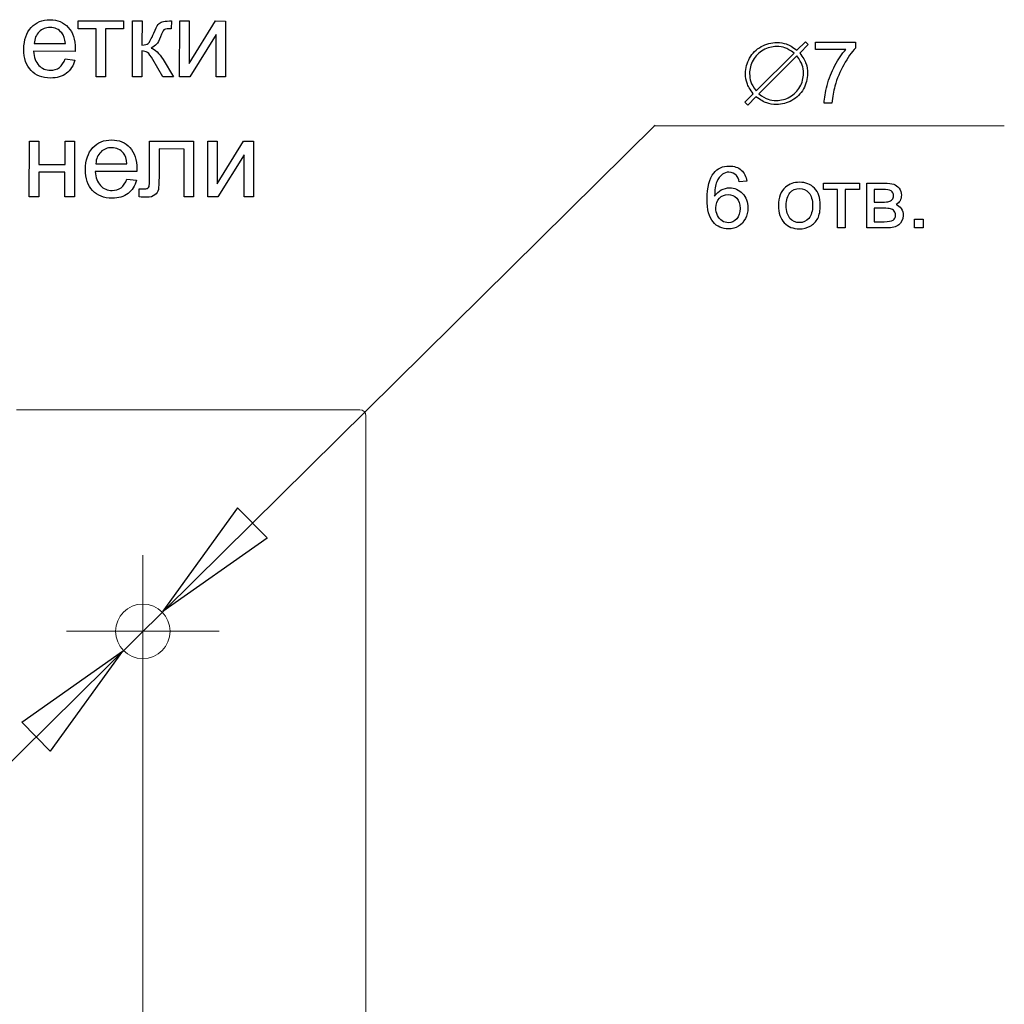
# Model space of a CAD drawing. Units: centimetres. Extents: x -5.86 to 3.95, y -2.47 to 4.55.
# Drawn here: x 2.34 to 3.95, y 1.74 to 3.35 of the extents above; entities that cross this region are included whole.
import ezdxf
from ezdxf.lldxf.tags import DXFTag

# ---------------------------------------------------------------- set-up
doc = ezdxf.new("R2010")
doc.units = ezdxf.units.CM
doc.header["$MEASUREMENT"] = 0
doc.layers.add('layer 1', color=7, linetype='Continuous')
tags = doc.linetypes.add('New Line4', pattern=[2.5, 0.5, -0.5, 1, -0.5]).pattern_tags.tags
tags[10:11] = [DXFTag(74, 4), DXFTag(75, 0), DXFTag(340, '0'), DXFTag(46, 1.0), DXFTag(50, 0.0), DXFTag(44, 0.0), DXFTag(45, 0.0)]
tags[8:9] = [DXFTag(74, 4), DXFTag(75, 0), DXFTag(340, '0'), DXFTag(46, 1.0), DXFTag(50, 0.0), DXFTag(44, 0.0), DXFTag(45, 0.0)]
tags[6:7] = [DXFTag(74, 4), DXFTag(75, 0), DXFTag(340, '0'), DXFTag(46, 1.0), DXFTag(50, 0.0), DXFTag(44, 0.0), DXFTag(45, 0.0)]
tags[4:5] = [DXFTag(74, 4), DXFTag(75, 0), DXFTag(340, '0'), DXFTag(46, 1.0), DXFTag(50, 0.0), DXFTag(44, 0.0), DXFTag(45, 0.0)]

msp = doc.modelspace()

# ---------------------------------------------------------------- linework, layer by layer
at = {"layer": 'layer 1'}
for points in [[(2.43565, 3.34776), (2.50996, 3.34765), (2.50993, 3.3348), (2.48048, 3.33486), (2.48036, 3.25622), (2.46493, 3.25625), (2.46508, 3.33489), (2.43562, 3.33495), (2.43565, 3.34776)], [(2.54012, 3.29855), (2.54003, 3.25625), (2.52454, 3.25628), (2.52469, 3.34776)], [(2.52469, 3.34776), (2.54018, 3.34773), (2.54012, 3.3082)], [(2.58516, 3.34765), (2.58825, 3.34765), (2.58822, 3.3348), (2.58392, 3.33492)], [(2.60195, 3.34776), (2.61744, 3.34773), (2.61732, 3.27798), (2.66042, 3.34765), (2.67714, 3.34762), (2.67697, 3.25616), (2.66148, 3.25619), (2.66159, 3.32551), (2.6185, 3.25625), (2.6018, 3.25628), (2.60195, 3.34776)], [(2.36339, 3.31078), (2.41448, 3.31069)], [(3.61392, 3.29984), (3.62773, 3.31362), (3.63238, 3.30896), (3.61855, 3.29515)], [(3.64452, 3.30108), (3.64452, 3.31293), (3.70986, 3.31293), (3.70986, 3.30334)], [(2.43071, 3.29791), (2.36251, 3.29805)], [(3.54678, 3.2329), (3.60912, 3.29506)], [(3.69391, 3.30108), (3.64452, 3.30108)], [(2.41425, 3.28565), (2.43027, 3.28362)], [(2.57461, 3.28453), (2.59154, 3.25616), (2.57449, 3.25619), (2.558, 3.28456)], [(3.61383, 3.29045), (3.55146, 3.22825)], [(3.54671, 3.22352), (3.53309, 3.20992), (3.52836, 3.21453), (3.54205, 3.22817)], [(3.67133, 3.21317), (3.65863, 3.21317)], [(2.35552, 3.15072), (2.37101, 3.15069), (2.37095, 3.11262), (2.41393, 3.11254), (2.41399, 3.15061), (2.42951, 3.15058), (2.42933, 3.05912), (2.41384, 3.05915), (2.4139, 3.09972), (2.37092, 3.09978), (2.37086, 3.05921), (2.35534, 3.05924), (2.35552, 3.15072)], [(2.55253, 3.0904), (2.55265, 3.15069)], [(2.55265, 3.15069), (2.62464, 3.15058), (2.6245, 3.05912), (2.60906, 3.05912), (2.60921, 3.13776), (2.56812, 3.13785), (2.56806, 3.09228)], [(2.64799, 3.15072), (2.66348, 3.15069), (2.66336, 3.08094), (2.70646, 3.15061), (2.72318, 3.15058), (2.72301, 3.05912), (2.70752, 3.05915), (2.70763, 3.12847), (2.66454, 3.05921), (2.64784, 3.05924), (2.64799, 3.15072)], [(2.53178, 3.10087), (2.46358, 3.10101)], [(2.46446, 3.11374), (2.51555, 3.11365)], [(2.51532, 3.08861), (2.53134, 3.08658)], [(3.53169, 3.0848), (3.51942, 3.08381)], [(2.53534, 3.05936), (2.53537, 3.07226), (2.54219, 3.07226)], [(3.65717, 3.0817), (3.71644, 3.0817), (3.71644, 3.0714), (3.69301, 3.0714), (3.69301, 3.00846), (3.6806, 3.00846), (3.6806, 3.0714), (3.65717, 3.0714), (3.65717, 3.0817)], [(3.72829, 3.0817), (3.75687, 3.0817)], [(3.76124, 3.00846), (3.72829, 3.00846), (3.72829, 3.0817)], [(3.75428, 3.0714), (3.74071, 3.0714), (3.74071, 3.05079)], [(3.74071, 3.05079), (3.75388, 3.05079)], [(3.75569, 3.04063), (3.74071, 3.04063), (3.74071, 3.01862)], [(3.74071, 3.01862), (3.75701, 3.01862)], [(3.8068, 3.00846), (3.8068, 3.02257), (3.82091, 3.02257), (3.82091, 3.00846), (3.8068, 3.00846)], [(2.57437, 2.37991), (2.74513, 2.50038), (2.69683, 2.54925), (2.57437, 2.37991)], [(2.69683, 2.54925), (2.69683, 2.54925)], [(2.50823, 2.31456), (2.38984, 2.15083), (2.34313, 2.19808), (2.50823, 2.31456)], [(2.34313, 2.19808), (2.34313, 2.19808)]]:
    msp.add_lwpolyline(points, dxfattribs=at)
at = {"layer": 'layer 1', "color": 250, "lineweight": 9}
for points in [[(3.38134, 3.17681), (2.29362, 2.1017)], [(3.95383, 3.17591), (3.37936, 3.17591)], [(2.37982, 2.7103), (2.33462, 2.7103)], [(2.89713, 2.7103), (2.37982, 2.7103)], [(2.90723, 2.66994), (2.90723, 2.53537)], [(2.57437, 2.37991), (2.74513, 2.50038), (2.69683, 2.54925)], [(2.69683, 2.54925), (2.69683, 2.54925)], [(2.54148, 2.22205), (2.54148, 2.47205)], [(2.41649, 2.34705), (2.66649, 2.34705)], [(2.50823, 2.31456), (2.38984, 2.15083), (2.34313, 2.19808)], [(2.34313, 2.19808), (2.34313, 2.19808)]]:
    msp.add_lwpolyline(points, dxfattribs=at)
at = {"layer": 'layer 1', "color": 250, "linetype": 'New Line4', "lineweight": 9}
msp.add_lwpolyline([(2.54148, 2.34705), (2.54148, 0.20748)], dxfattribs=at)
at = {"layer": 'layer 1'}
for points, knots in [([(2.43027, 3.28362), (2.42771, 3.27427), (2.42303, 3.26701), (2.41619, 3.26187), (2.40934, 3.25669), (2.40061, 3.25413), (2.38999, 3.25416), (2.37662, 3.25419), (2.36601, 3.25831), (2.35819, 3.26657), (2.35037, 3.27483), (2.34649, 3.28638), (2.34649, 3.30126), (2.34652, 3.31663), (2.35051, 3.32857), (2.35845, 3.33706), (2.36639, 3.34556), (2.37668, 3.34979), (2.38932, 3.34976), (2.40155, 3.34973), (2.41151, 3.34556), (2.41924, 3.33721), (2.42697, 3.32886), (2.43085, 3.31716), (2.43083, 3.30205), (2.43083, 3.30114), (2.4308, 3.29976), (2.43071, 3.29791)], [0, 0, 0, 0, 1, 1, 1, 2, 2, 2, 3, 3, 3, 4, 4, 4, 5, 5, 5, 6, 6, 6, 7, 7, 7, 8, 8, 8, 9, 9, 9, 9]), ([(2.54012, 3.3082), (2.54506, 3.3082), (2.54853, 3.30914), (2.5505, 3.31102), (2.5525, 3.3129), (2.55541, 3.31843), (2.55929, 3.32754), (2.56232, 3.33477), (2.56482, 3.33953), (2.5667, 3.34182), (2.56861, 3.34412), (2.57078, 3.34568), (2.57325, 3.34647), (2.57572, 3.34726), (2.57969, 3.34765), (2.58516, 3.34765)], [0, 0, 0, 0, 1, 1, 1, 2, 2, 2, 3, 3, 3, 4, 4, 4, 5, 5, 5, 5]), ([(2.41448, 3.31069), (2.4138, 3.3184), (2.41183, 3.32416), (2.40863, 3.32801), (2.40372, 3.33401), (2.39731, 3.337), (2.38943, 3.337), (2.38232, 3.33703), (2.37635, 3.33465), (2.37147, 3.32989), (2.36662, 3.32513), (2.36392, 3.31878), (2.36339, 3.31078)], [0, 0, 0, 0, 1, 1, 1, 2, 2, 2, 3, 3, 3, 4, 4, 4, 4]), ([(2.58392, 3.33492), (2.57984, 3.33492), (2.57722, 3.3343), (2.57608, 3.33309), (2.57487, 3.33186), (2.57302, 3.3281), (2.57055, 3.32184), (2.5682, 3.31587), (2.56602, 3.31175), (2.56408, 3.30946), (2.56211, 3.30717), (2.55908, 3.30505), (2.55503, 3.30317), (2.56167, 3.30138), (2.5682, 3.29517), (2.57461, 3.28453)], [0, 0, 0, 0, 1, 1, 1, 2, 2, 2, 3, 3, 3, 4, 4, 4, 5, 5, 5, 5]), ([(3.54205, 3.22817), (3.53697, 3.23535), (3.53363, 3.24118), (3.53201, 3.24567), (3.53041, 3.25019), (3.52961, 3.25541), (3.52961, 3.26138), (3.52961, 3.2703), (3.53187, 3.27876), (3.53636, 3.28681), (3.54087, 3.29485), (3.54715, 3.30113), (3.55517, 3.30562), (3.56319, 3.31011), (3.57173, 3.31237), (3.58078, 3.31237), (3.58673, 3.31237), (3.59196, 3.31157), (3.59645, 3.30995), (3.60096, 3.30833), (3.60677, 3.30496), (3.61392, 3.29984)], [0, 0, 0, 0, 1, 1, 1, 2, 2, 2, 3, 3, 3, 4, 4, 4, 5, 5, 5, 6, 6, 6, 7, 7, 7, 7]), ([(2.36251, 3.29805), (2.36307, 3.288), (2.36589, 3.2803), (2.371, 3.27495), (2.37609, 3.2696), (2.38247, 3.26692), (2.39011, 3.26689), (2.39578, 3.26689), (2.40063, 3.26836), (2.40466, 3.27136), (2.40869, 3.27433), (2.41189, 3.27909), (2.41425, 3.28565)], [0, 0, 0, 0, 1, 1, 1, 2, 2, 2, 3, 3, 3, 4, 4, 4, 4]), ([(2.558, 3.28456), (2.55462, 3.29026), (2.55168, 3.294), (2.54915, 3.29582), (2.54662, 3.29764), (2.54362, 3.29855), (2.54012, 3.29855)], [0, 0, 0, 0, 1, 1, 1, 2, 2, 2, 2]), ([(3.60912, 3.29506), (3.60301, 3.29939), (3.59802, 3.30226), (3.59414, 3.30365), (3.59029, 3.30503), (3.58579, 3.30574), (3.58069, 3.30574), (3.57286, 3.30574), (3.56545, 3.30379), (3.55847, 3.29988), (3.55148, 3.29598), (3.54602, 3.29052), (3.5421, 3.28354), (3.53819, 3.27653), (3.53624, 3.26919), (3.53624, 3.26145), (3.53624, 3.2563), (3.53692, 3.25179), (3.53829, 3.24791), (3.53965, 3.24403), (3.5425, 3.23902), (3.54678, 3.2329)], [0, 0, 0, 0, 1, 1, 1, 2, 2, 2, 3, 3, 3, 4, 4, 4, 5, 5, 5, 6, 6, 6, 7, 7, 7, 7]), ([(3.61855, 3.29515), (3.62373, 3.28796), (3.62714, 3.28208), (3.62876, 3.27756), (3.63038, 3.27305), (3.63121, 3.26776), (3.63121, 3.26171), (3.63121, 3.25275), (3.62897, 3.24428), (3.62448, 3.23627), (3.61999, 3.22827), (3.61373, 3.22201), (3.60569, 3.21752), (3.59765, 3.21303), (3.58909, 3.21077), (3.58003, 3.21077), (3.57411, 3.21077), (3.56886, 3.21159), (3.5643, 3.21324), (3.55976, 3.21491), (3.55388, 3.21832), (3.54671, 3.22352)], [0, 0, 0, 0, 1, 1, 1, 2, 2, 2, 3, 3, 3, 4, 4, 4, 5, 5, 5, 6, 6, 6, 7, 7, 7, 7]), ([(3.65863, 3.21317), (3.65877, 3.22112), (3.66033, 3.23074), (3.66331, 3.242), (3.6663, 3.25329), (3.67056, 3.26416), (3.67613, 3.27462), (3.6817, 3.28509), (3.68763, 3.29391), (3.69391, 3.30108)], [0, 0, 0, 0, 1, 1, 1, 2, 2, 2, 3, 3, 3, 3]), ([(3.70986, 3.30334), (3.70344, 3.2965), (3.69704, 3.28739), (3.69074, 3.27603), (3.68441, 3.26468), (3.67954, 3.25299), (3.67608, 3.24097), (3.67361, 3.23253), (3.67202, 3.22324), (3.67133, 3.21317)], [0, 0, 0, 0, 1, 1, 1, 2, 2, 2, 3, 3, 3, 3]), ([(3.55146, 3.22825), (3.55762, 3.22385), (3.56265, 3.22093), (3.56656, 3.21952), (3.57046, 3.21811), (3.57502, 3.2174), (3.58022, 3.2174), (3.58798, 3.2174), (3.59537, 3.21936), (3.60235, 3.22326), (3.60936, 3.22716), (3.61479, 3.23262), (3.61872, 3.23958), (3.62262, 3.24657), (3.62458, 3.254), (3.62458, 3.26185), (3.62458, 3.26696), (3.62387, 3.27145), (3.62248, 3.27535), (3.62107, 3.27926), (3.61818, 3.28429), (3.61383, 3.29045)], [0, 0, 0, 0, 1, 1, 1, 2, 2, 2, 3, 3, 3, 4, 4, 4, 5, 5, 5, 6, 6, 6, 7, 7, 7, 7]), ([(2.53134, 3.08658), (2.52878, 3.07723), (2.5241, 3.06997), (2.51726, 3.06483), (2.51041, 3.05965), (2.50168, 3.05709), (2.49106, 3.05712), (2.47769, 3.05715), (2.46708, 3.06127), (2.45926, 3.06953), (2.45144, 3.07779), (2.44756, 3.08934), (2.44756, 3.10422), (2.44759, 3.11959), (2.45158, 3.13153), (2.45952, 3.14002), (2.46746, 3.14852), (2.47775, 3.15275), (2.49039, 3.15272), (2.50262, 3.15269), (2.51258, 3.14852), (2.52031, 3.14017), (2.52804, 3.13182), (2.53192, 3.12012), (2.5319, 3.10501), (2.5319, 3.1041), (2.53187, 3.10272), (2.53178, 3.10087)], [0, 0, 0, 0, 1, 1, 1, 2, 2, 2, 3, 3, 3, 4, 4, 4, 5, 5, 5, 6, 6, 6, 7, 7, 7, 8, 8, 8, 9, 9, 9, 9]), ([(2.51555, 3.11365), (2.51487, 3.12136), (2.5129, 3.12712), (2.5097, 3.13097), (2.50479, 3.13697), (2.49838, 3.13996), (2.4905, 3.13996), (2.48339, 3.13999), (2.47742, 3.13761), (2.47254, 3.13285), (2.46769, 3.12809), (2.46499, 3.12174), (2.46446, 3.11374)], [0, 0, 0, 0, 1, 1, 1, 2, 2, 2, 3, 3, 3, 4, 4, 4, 4]), ([(2.46358, 3.10101), (2.46414, 3.09096), (2.46696, 3.08326), (2.47207, 3.07791), (2.47716, 3.07256), (2.48354, 3.06988), (2.49118, 3.06985), (2.49685, 3.06985), (2.5017, 3.07132), (2.50573, 3.07432), (2.50976, 3.07729), (2.51296, 3.08205), (2.51532, 3.08861)], [0, 0, 0, 0, 1, 1, 1, 2, 2, 2, 3, 3, 3, 4, 4, 4, 4]), ([(3.51942, 3.08381), (3.51831, 3.08868), (3.51674, 3.09223), (3.51469, 3.09444), (3.51133, 3.09799), (3.50716, 3.09976), (3.50223, 3.09976), (3.49825, 3.09976), (3.49472, 3.09865), (3.49169, 3.09644), (3.48779, 3.0936), (3.48473, 3.08946), (3.48245, 3.084), (3.48019, 3.07852), (3.47901, 3.07074), (3.47892, 3.06065), (3.48191, 3.06519), (3.48557, 3.06857), (3.4899, 3.07076), (3.49423, 3.07297), (3.49874, 3.07408), (3.5035, 3.07408), (3.51177, 3.07408), (3.51883, 3.07102), (3.52466, 3.06493), (3.53047, 3.05884), (3.53339, 3.05098), (3.53339, 3.04132), (3.53339, 3.03497), (3.53202, 3.02909), (3.5293, 3.02363), (3.52654, 3.01817), (3.5228, 3.01401), (3.51801, 3.01112), (3.51323, 3.00822), (3.5078, 3.00677), (3.50173, 3.00677), (3.49141, 3.00677), (3.48296, 3.01058), (3.47643, 3.01817), (3.46991, 3.02577), (3.46664, 3.0383), (3.46664, 3.05576), (3.46664, 3.07528), (3.47026, 3.08948), (3.47748, 3.09835), (3.48379, 3.10606), (3.49228, 3.10992), (3.50298, 3.10992), (3.51093, 3.10992), (3.51747, 3.10768), (3.52255, 3.10324), (3.52763, 3.09879), (3.53068, 3.09266), (3.53169, 3.0848)], [0, 0, 0, 0, 1, 1, 1, 2, 2, 2, 3, 3, 3, 4, 4, 4, 5, 5, 5, 6, 6, 6, 7, 7, 7, 8, 8, 8, 9, 9, 9, 10, 10, 10, 11, 11, 11, 12, 12, 12, 13, 13, 13, 14, 14, 14, 15, 15, 15, 16, 16, 16, 17, 17, 17, 18, 18, 18, 18]), ([(2.56806, 3.09228), (2.56803, 3.08167), (2.56767, 3.07464), (2.56697, 3.07126), (2.56629, 3.06788), (2.56438, 3.06491), (2.56127, 3.06242), (2.55818, 3.05989), (2.55368, 3.05862), (2.54783, 3.05865), (2.54422, 3.05865), (2.54007, 3.05889), (2.53534, 3.05936)], [0, 0, 0, 0, 1, 1, 1, 2, 2, 2, 3, 3, 3, 4, 4, 4, 4]), ([(2.54219, 3.07226), (2.54539, 3.07226), (2.54768, 3.07259), (2.54907, 3.07323), (2.55045, 3.07391), (2.55136, 3.07494), (2.55183, 3.07638), (2.5523, 3.07782), (2.55253, 3.08249), (2.55253, 3.0904)], [0, 0, 0, 0, 1, 1, 1, 2, 2, 2, 3, 3, 3, 3]), ([(3.58363, 3.04508), (3.58363, 3.0586), (3.58739, 3.06862), (3.59494, 3.07513), (3.60122, 3.08054), (3.60891, 3.08325), (3.61796, 3.08325), (3.62801, 3.08325), (3.63624, 3.07996), (3.64263, 3.07337), (3.64901, 3.06681), (3.65221, 3.05771), (3.65221, 3.04611), (3.65221, 3.03671), (3.65079, 3.02932), (3.64797, 3.02394), (3.64515, 3.01855), (3.64103, 3.01436), (3.63563, 3.01138), (3.63024, 3.00839), (3.62434, 3.00691), (3.61796, 3.00691), (3.60771, 3.00691), (3.59943, 3.01018), (3.5931, 3.01674), (3.58678, 3.0233), (3.58363, 3.03275), (3.58363, 3.04508)], [0, 0, 0, 0, 1, 1, 1, 2, 2, 2, 3, 3, 3, 4, 4, 4, 5, 5, 5, 6, 6, 6, 7, 7, 7, 8, 8, 8, 9, 9, 9, 9]), ([(3.59633, 3.04505), (3.59633, 3.03569), (3.59837, 3.02869), (3.60246, 3.02405), (3.60658, 3.0194), (3.61173, 3.01707), (3.61796, 3.01707), (3.62413, 3.01707), (3.62925, 3.0194), (3.63337, 3.02408), (3.63746, 3.02876), (3.63951, 3.03588), (3.63951, 3.04545), (3.63951, 3.05449), (3.63744, 3.06133), (3.63332, 3.06596), (3.62921, 3.07062), (3.62408, 3.07295), (3.61796, 3.07295), (3.61173, 3.07295), (3.60658, 3.07064), (3.60246, 3.06601), (3.59837, 3.06138), (3.59633, 3.05439), (3.59633, 3.04505)], [0, 0, 0, 0, 1, 1, 1, 2, 2, 2, 3, 3, 3, 4, 4, 4, 5, 5, 5, 6, 6, 6, 7, 7, 7, 8, 8, 8, 8]), ([(3.75388, 3.05079), (3.75913, 3.05079), (3.76275, 3.05108), (3.7647, 3.05162), (3.76668, 3.05218), (3.76844, 3.05329), (3.76999, 3.05498), (3.77154, 3.05665), (3.77232, 3.05867), (3.77232, 3.06102), (3.77232, 3.0649), (3.77096, 3.06759), (3.76825, 3.06911), (3.76552, 3.07064), (3.76087, 3.0714), (3.75428, 3.0714)], [0, 0, 0, 0, 1, 1, 1, 2, 2, 2, 3, 3, 3, 4, 4, 4, 5, 5, 5, 5]), ([(3.75687, 3.0817), (3.76388, 3.0817), (3.7691, 3.08111), (3.77253, 3.07993), (3.77594, 3.07876), (3.77888, 3.07662), (3.78133, 3.07349), (3.7838, 3.07034), (3.78502, 3.0666), (3.78502, 3.06222), (3.78502, 3.05872), (3.78429, 3.05566), (3.78286, 3.05307), (3.7814, 3.05046), (3.77923, 3.04828), (3.77632, 3.04654), (3.77975, 3.04538), (3.7826, 3.04324), (3.78488, 3.04009), (3.78714, 3.03696), (3.78827, 3.03322), (3.78827, 3.02892), (3.78782, 3.02198), (3.78533, 3.01683), (3.78083, 3.01349), (3.77634, 3.01013), (3.7698, 3.00846), (3.76124, 3.00846)], [0, 0, 0, 0, 1, 1, 1, 2, 2, 2, 3, 3, 3, 4, 4, 4, 5, 5, 5, 6, 6, 6, 7, 7, 7, 8, 8, 8, 9, 9, 9, 9]), ([(3.48089, 3.0412), (3.48089, 3.03692), (3.48181, 3.03282), (3.48362, 3.02892), (3.48543, 3.02502), (3.48797, 3.02205), (3.4912, 3.02001), (3.49444, 3.01796), (3.49787, 3.01693), (3.50152, 3.01693), (3.50681, 3.01693), (3.51133, 3.01904), (3.51507, 3.02328), (3.51881, 3.02751), (3.52069, 3.03325), (3.52069, 3.04052), (3.52069, 3.0475), (3.51883, 3.053), (3.51514, 3.05703), (3.51144, 3.06105), (3.50674, 3.06307), (3.50103, 3.06307), (3.49543, 3.06307), (3.49065, 3.06105), (3.48675, 3.05703), (3.48285, 3.053), (3.48089, 3.04774), (3.48089, 3.0412)], [0, 0, 0, 0, 1, 1, 1, 2, 2, 2, 3, 3, 3, 4, 4, 4, 5, 5, 5, 6, 6, 6, 7, 7, 7, 8, 8, 8, 9, 9, 9, 9]), ([(3.75701, 3.01862), (3.76402, 3.01862), (3.76884, 3.01944), (3.77145, 3.02107), (3.77406, 3.02271), (3.77542, 3.02551), (3.77557, 3.02953), (3.77557, 3.03186), (3.77481, 3.03405), (3.77331, 3.03605), (3.77178, 3.03805), (3.7698, 3.03932), (3.76738, 3.03983), (3.76496, 3.04037), (3.76105, 3.04063), (3.75569, 3.04063)], [0, 0, 0, 0, 1, 1, 1, 2, 2, 2, 3, 3, 3, 4, 4, 4, 5, 5, 5, 5])]:
    msp.add_open_spline(points, degree=3, knots=knots, dxfattribs=at)
at = {"layer": 'layer 1', "color": 250, "lineweight": 9}
msp.add_open_spline([(2.90723, 2.70021), (2.90723, 2.70578), (2.9027, 2.7103), (2.89713, 2.7103)], degree=3, dxfattribs=at)
for points, knots in [([(2.90723, 2.66994), (2.90723, 2.67374), (2.90723, 2.67756), (2.90723, 2.68108), (2.90723, 2.68301), (2.90723, 2.68484), (2.90723, 2.68657), (2.90723, 2.68828), (2.90723, 2.68989), (2.90723, 2.69134), (2.90723, 2.6928), (2.90723, 2.6941), (2.90723, 2.69524), (2.90723, 2.69639), (2.90723, 2.69737), (2.90723, 2.69809), (2.90723, 2.6994), (2.90723, 2.69981), (2.90723, 2.70021)], [0, 0, 0, 0, 1, 1, 1, 2, 2, 2, 3, 3, 3, 4, 4, 4, 5, 5, 5, 6, 6, 6, 6]), ([(2.90723, 2.53537), (2.90723, 2.30326), (2.90723, 2.07114), (2.90723, 1.83963), (2.90723, 1.63611), (2.90723, 1.43299), (2.90723, 1.23386), (2.90723, 1.1409), (2.90723, 1.04873), (2.90723, 0.95677), (2.90723, 0.878), (2.90723, 0.79963), (2.90723, 0.72485), (2.90723, 0.5891), (2.90723, 0.46575), (2.90723, 0.3422)], [0, 0, 0, 0, 1, 1, 1, 2, 2, 2, 3, 3, 3, 4, 4, 4, 5, 5, 5, 5])]:
    msp.add_open_spline(points, degree=3, knots=knots, dxfattribs=at)
at = {"layer": 'layer 1', "color": 250, "lineweight": 13}
msp.add_open_spline([(2.58614, 2.34706), (2.58614, 2.3717), (2.56614, 2.39171), (2.54148, 2.39171), (2.51682, 2.39171), (2.49683, 2.3717), (2.49683, 2.34706), (2.49683, 2.3224), (2.51682, 2.30239), (2.54148, 2.30239), (2.56614, 2.30239), (2.58614, 2.3224), (2.58614, 2.34706)], degree=3, knots=[0, 0, 0, 0, 1, 1, 1, 2, 2, 2, 3, 3, 3, 4, 4, 4, 4], dxfattribs=at)

doc.saveas('drawing.dxf')
